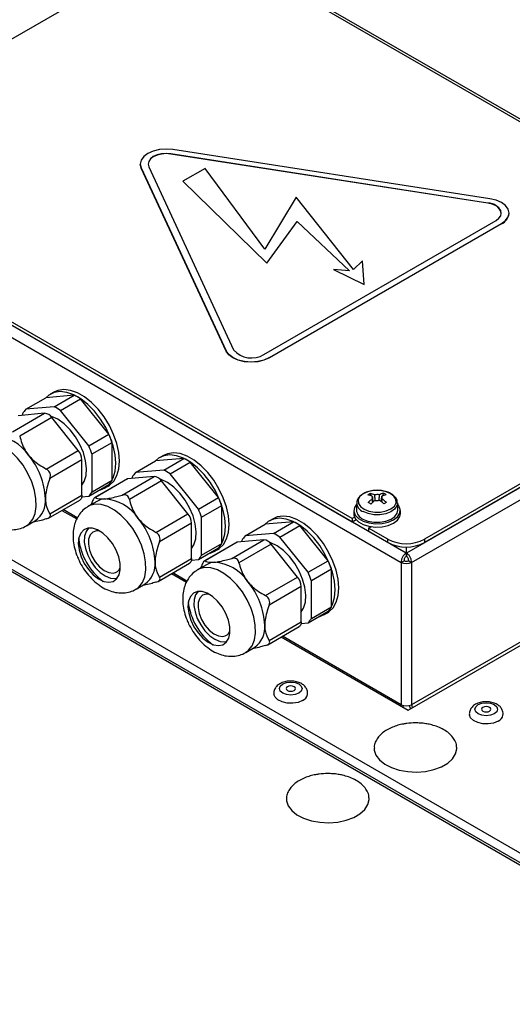
# Model space of a CAD drawing. Units: millimetres. Extents: x 574 to 7669, y 130 to 5186.
# Drawn here: x 4682 to 4777, y 2275 to 2465 of the extents above; entities that cross this region are included whole.
import ezdxf

# ---------------------------------------------------------------- set-up
doc = ezdxf.new("R2010")
doc.units = ezdxf.units.MM

msp = doc.modelspace()

# ---------------------------------------------------------------- linework, layer by layer
at = {"color": 7, "linetype": 'Continuous', "lineweight": 25}
for p, q in [((4839.8, 2410.36), (4716.06, 2481.79)), ((4636.14, 2436), (4715.34, 2481.72)), ((4715.34, 2481.72), (4839.08, 2410.29)), ((4772.55, 2430.44), (4711.21, 2439.93)), ((4772.17, 2429.6), (4710.82, 2439.09)), ((4710.82, 2439.09), (4710.82, 2439.08)), ((4772.17, 2429.59), (4710.82, 2439.08)), ((4704.92, 2437.14), (4704.92, 2437.09)), ((4705.09, 2436.34), (4704.92, 2437.09)), ((4705.09, 2436.39), (4721.52, 2400.98)), ((4705.09, 2436.39), (4705.09, 2436.34)), ((4721.52, 2400.93), (4705.09, 2436.34)), ((4706.54, 2436.62), (4722.97, 2401.2)), ((4717.45, 2436.29), (4713.18, 2433.83)), ((4729, 2420.65), (4717.45, 2436.29)), ((4756.34, 2361.88), (4632.61, 2433.3)), ((4713.18, 2433.83), (4729.39, 2417.95)), ((4713.18, 2433.83), (4713.18, 2433.82)), ((4713.18, 2433.82), (4729.39, 2417.95)), ((4631.54, 2431.57), (4755.37, 2360.08)), ((4735.05, 2430.73), (4729, 2420.65)), ((4746.18, 2416.74), (4735.05, 2430.73)), ((4772.17, 2429.6), (4772.17, 2429.59)), ((4745.92, 2368.55), (4643.04, 2427.94)), ((4745.92, 2367.89), (4643.04, 2427.29)), ((4774.76, 2427.64), (4774.76, 2427.65)), ((4776.26, 2427.6), (4776.26, 2427.65)), ((4728.83, 2400.3), (4773.74, 2426.22)), ((4729.39, 2417.95), (4735.3, 2426.02)), ((4729.39, 2417.95), (4735.3, 2426.02)), ((4729.89, 2399.69), (4774.8, 2425.61)), ((4774.8, 2425.56), (4729.89, 2399.64)), ((4735.3, 2426.02), (4745.37, 2416.45)), ((4735.3, 2426.02), (4745.38, 2416.45)), ((4735.3, 2426.02), (4735.3, 2426.02)), ((4774.8, 2425.61), (4774.8, 2425.56)), ((4929.58, 2214.69), (4569.17, 2422.75)), ((4570.69, 2423.74), (4930.69, 2215.91)), ((4928.66, 2214.74), (4568.65, 2422.56)), ((4729.39, 2417.95), (4729.39, 2417.95)), ((4747.91, 2418.41), (4746.18, 2416.74)), ((4748.25, 2413.85), (4747.91, 2418.41)), ((4742.29, 2416.73), (4748.25, 2413.85)), ((4745.38, 2416.45), (4742.29, 2416.73)), ((4742.29, 2416.73), (4742.29, 2416.72)), ((4742.29, 2416.72), (4748.25, 2413.84)), ((4748.25, 2413.85), (4748.25, 2413.84)), ((4839.08, 2410.29), (4759.88, 2364.57)), ((4839.08, 2409.63), (4759.88, 2363.91)), ((4838.51, 2409.25), (4756.44, 2361.88)), ((4757.41, 2360.08), (4839.12, 2407.26)), ((4721.52, 2400.98), (4721.52, 2400.93)), ((4729.89, 2399.69), (4729.89, 2399.64)), ((4692.13, 2392.43), (4686.65, 2391.94)), ((4688.21, 2393.03), (4687.5, 2392.62)), ((4688.97, 2393.36), (4688.21, 2393.03)), ((4688.24, 2390.19), (4692.13, 2392.43)), ((4682.77, 2389.7), (4686.65, 2391.94)), ((4689.48, 2389.47), (4693.37, 2391.72)), ((4698.85, 2384.9), (4693.37, 2391.72)), ((4680.17, 2385.33), (4686.39, 2388.92)), ((4686.39, 2388.92), (4681.26, 2388.46)), ((4682.15, 2388.81), (4682.15, 2388.54)), ((4688.24, 2390.19), (4682.77, 2389.7)), ((4694.96, 2382.66), (4689.48, 2389.47)), ((4687.8, 2388.11), (4681.59, 2384.52)), ((4692.93, 2381.73), (4687.8, 2388.11)), ((4694.96, 2382.66), (4698.85, 2384.9)), ((4695.58, 2381.06), (4699.47, 2383.3)), ((4699.47, 2376), (4699.47, 2383.3)), ((4686.71, 2378.14), (4692.93, 2381.73)), ((4695.58, 2373.76), (4695.58, 2381.06)), ((4710.18, 2381.11), (4709.42, 2380.79)), ((4693.64, 2379.91), (4687.42, 2376.32)), ((4693.64, 2373.07), (4693.64, 2379.91)), ((4703.98, 2377.45), (4707.87, 2379.7)), ((4713.35, 2380.19), (4707.87, 2379.7)), ((4709.42, 2380.79), (4708.72, 2380.38)), ((4709.46, 2377.94), (4713.35, 2380.19)), ((4710.7, 2377.22), (4714.59, 2379.47)), ((4720.06, 2372.66), (4714.59, 2379.47)), ((4756.75, 2331.48), (4841.6, 2380.47)), ((4839.12, 2379.72), (4757.41, 2332.55)), ((4709.46, 2377.94), (4703.98, 2377.45)), ((4716.17, 2370.41), (4710.7, 2377.22)), ((4694.96, 2372.87), (4698.85, 2375.12)), ((4695.58, 2373.76), (4699.47, 2376)), ((4702.18, 2376.13), (4696.12, 2372.63)), ((4702.47, 2376.22), (4696.26, 2372.63)), ((4701.38, 2373.09), (4707.6, 2376.68)), ((4707.6, 2376.68), (4702.47, 2376.22)), ((4709.02, 2375.86), (4702.8, 2372.27)), ((4703.36, 2376.57), (4703.36, 2376.3)), ((4714.14, 2369.48), (4709.02, 2375.86)), ((4698, 2374.44), (4698.71, 2374.84)), ((4749.42, 2373.41), (4749.59, 2372.93)), ((4751.95, 2373.45), (4751.78, 2372.94)), ((4687.16, 2368.65), (4693.22, 2372.15)), ((4687.42, 2369.48), (4693.64, 2373.07)), ((4693.61, 2372.75), (4694.96, 2372.87)), ((4696.61, 2371.95), (4694.85, 2370.93)), ((4695.46, 2371.28), (4695.55, 2371.62)), ((4716.17, 2370.41), (4720.06, 2372.66)), ((4746.8, 2371.61), (4746.74, 2370.2)), ((4749.86, 2372.18), (4749.99, 2371.8)), ((4751.6, 2372.42), (4751.44, 2371.92)), ((4754.73, 2370.2), (4754.67, 2371.61)), ((4689.76, 2370.15), (4692.62, 2368.5)), ((4707.93, 2365.89), (4714.14, 2369.48)), ((4716.79, 2368.81), (4720.68, 2371.06)), ((4720.68, 2363.75), (4720.68, 2371.06)), ((4746.23, 2370.14), (4746.23, 2369.49)), ((4755.23, 2369.49), (4755.23, 2370.14)), ((4682.88, 2367.15), (4684.65, 2368.17)), ((4714.85, 2367.66), (4708.63, 2364.07)), ((4714.85, 2360.82), (4714.85, 2367.66)), ((4716.79, 2361.51), (4716.79, 2368.81)), ((4734.56, 2367.94), (4729.08, 2367.45)), ((4730.64, 2368.54), (4729.93, 2368.13)), ((4731.39, 2368.87), (4730.64, 2368.54)), ((4730.67, 2365.69), (4734.56, 2367.94)), ((4746.39, 2368.82), (4745.92, 2368.55)), ((4745.92, 2368.55), (4745.92, 2367.89)), ((4746.7, 2368.34), (4745.92, 2367.89)), ((4694.86, 2366.71), (4694.65, 2366.44)), ((4725.19, 2365.2), (4729.08, 2367.45)), ((4730.67, 2365.69), (4725.19, 2365.2)), ((4731.91, 2364.98), (4735.8, 2367.22)), ((4741.28, 2360.41), (4735.8, 2367.22)), ((4749.1, 2366.71), (4749.57, 2366.98)), ((4752.81, 2364.57), (4749.1, 2366.71)), ((4749.1, 2366.71), (4749.1, 2366.06)), ((4752.81, 2363.91), (4749.1, 2366.06)), ((4716.79, 2361.51), (4720.68, 2363.75)), ((4723.4, 2363.88), (4717.33, 2360.38)), ((4723.69, 2363.97), (4717.47, 2360.38)), ((4722.6, 2360.84), (4728.81, 2364.43)), ((4728.81, 2364.43), (4723.69, 2363.97)), ((4724.57, 2364.32), (4724.57, 2364.05)), ((4737.39, 2358.16), (4731.91, 2364.98)), ((4752.81, 2363.91), (4752.81, 2364.57)), ((4759.88, 2364.57), (4759.88, 2363.91)), ((4716.17, 2360.63), (4720.06, 2362.87)), ((4719.21, 2362.19), (4719.92, 2362.6)), ((4730.23, 2363.61), (4724.01, 2360.02)), ((4735.36, 2357.24), (4730.23, 2363.61)), ((4756.34, 2363.07), (4756.34, 2361.88)), ((4756.34, 2361.88), (4756.34, 2361.22)), ((4756.44, 2361.88), (4756.44, 2363.07)), ((4756.44, 2361.88), (4756.44, 2361.22)), ((4708.37, 2356.41), (4714.43, 2359.91)), ((4708.63, 2357.24), (4714.85, 2360.82)), ((4714.82, 2360.51), (4716.17, 2360.63)), ((4737.39, 2358.16), (4741.28, 2360.41)), ((4755.37, 2360.08), (4755.94, 2360.41)), ((4755.37, 2360.08), (4755.37, 2332.55)), ((4756.84, 2360.41), (4757.41, 2360.08)), ((4757.41, 2360.08), (4757.41, 2332.55)), ((4717.83, 2359.7), (4716.06, 2358.68)), ((4716.67, 2359.03), (4716.76, 2359.38)), ((4738.01, 2356.57), (4741.9, 2358.81)), ((4741.9, 2351.51), (4741.9, 2358.81)), ((4700.04, 2356.97), (4700.51, 2357.07)), ((4700.11, 2356.98), (4700.45, 2357.02)), ((4710.97, 2357.91), (4713.84, 2356.25)), ((4729.14, 2353.65), (4735.36, 2357.24)), ((4738.01, 2349.26), (4738.01, 2356.57)), ((4704.09, 2354.9), (4705.86, 2355.93)), ((4716.07, 2354.47), (4715.86, 2354.19)), ((4736.06, 2355.41), (4729.85, 2351.83)), ((4736.06, 2348.58), (4736.06, 2355.41)), ((4737.39, 2348.38), (4741.28, 2350.63)), ((4738.01, 2349.26), (4741.9, 2351.51)), ((4729.85, 2344.99), (4736.06, 2348.58)), ((4740.43, 2349.94), (4741.14, 2350.35)), ((4729.58, 2344.16), (4735.65, 2347.66)), ((4736.03, 2348.26), (4737.39, 2348.38)), ((4721.26, 2344.73), (4721.69, 2344.81)), ((4721.33, 2344.73), (4721.67, 2344.77)), ((4732.18, 2345.66), (4756.75, 2331.48)), ((4725.31, 2342.66), (4727.08, 2343.68))]:
    msp.add_line(p, q, dxfattribs=at)
at = {"color": 8, "linetype": 'Continuous', "lineweight": 25}
for p, q in [((4692.73, 2368.72), (4690, 2370.29)), ((4756.34, 2362.89), (4756.44, 2362.83)), ((4756.44, 2362.3), (4756.34, 2362.36)), ((4713.94, 2356.47), (4711.21, 2358.05)), ((4755.37, 2332.55), (4732.42, 2345.8))]:
    msp.add_line(p, q, dxfattribs=at)
at = {"color": 7, "linetype": 'Continuous', "lineweight": 25, "flags": 128}
for points in [[(4711.21, 2439.93), (4709.92, 2440.03), (4708.62, 2439.93), (4707.42, 2439.64), (4706.38, 2439.18), (4705.59, 2438.58), (4705.09, 2437.89), (4704.92, 2437.14), (4705.09, 2436.39)], [(4710.82, 2439.09), (4709.92, 2439.16), (4709.01, 2439.09), (4708.17, 2438.89), (4707.44, 2438.57), (4706.88, 2438.15), (4706.54, 2437.66), (4706.42, 2437.14), (4706.54, 2436.62)], [(4710.82, 2439.08), (4709.92, 2439.15), (4709.01, 2439.08), (4708.17, 2438.88), (4707.44, 2438.56), (4706.88, 2438.14), (4706.54, 2437.66), (4706.42, 2437.13)], [(4774.8, 2425.61), (4775.59, 2426.21), (4776.09, 2426.9), (4776.26, 2427.65), (4776.09, 2428.4), (4775.59, 2429.09), (4774.8, 2429.69), (4773.76, 2430.15), (4772.55, 2430.44)], [(4773.74, 2426.22), (4774.29, 2426.64), (4774.64, 2427.13), (4774.76, 2427.65), (4774.64, 2428.17), (4774.29, 2428.66), (4773.74, 2429.08), (4773.01, 2429.4), (4772.17, 2429.6)], [(4729.89, 2399.69), (4728.85, 2399.23), (4727.65, 2398.94), (4726.35, 2398.84), (4725.06, 2398.94), (4723.85, 2399.23), (4722.82, 2399.69), (4722.02, 2400.28), (4721.52, 2400.98)], [(4729.89, 2399.64), (4728.85, 2399.18), (4727.65, 2398.89), (4726.35, 2398.79), (4725.06, 2398.89), (4723.85, 2399.18), (4722.82, 2399.64), (4722.02, 2400.23), (4721.52, 2400.93)], [(4688.26, 2392.95), (4687.25, 2392.46), (4686.65, 2391.94)], [(4696.99, 2374.04), (4697.24, 2374.11), (4698.25, 2374.6), (4699.08, 2375.39), (4699.68, 2376.45), (4700.05, 2377.76), (4700.18, 2379.27), (4700.05, 2380.92), (4699.67, 2382.66), (4699.05, 2384.43), (4698.22, 2386.17), (4697.21, 2387.81), (4696.04, 2389.32), (4694.76, 2390.62), (4693.42, 2391.69), (4692.05, 2392.47), (4690.7, 2392.95), (4689.42, 2393.12), (4688.26, 2392.95), (4688.26, 2392.95)], [(4698.71, 2374.84), (4698.96, 2375), (4699.78, 2375.8), (4700.39, 2376.86), (4700.76, 2378.17), (4700.88, 2379.68), (4700.75, 2381.33), (4700.37, 2383.07), (4699.76, 2384.84), (4698.93, 2386.57), (4697.92, 2388.22), (4696.75, 2389.72), (4695.47, 2391.03), (4694.12, 2392.09), (4692.75, 2392.88), (4691.41, 2393.36), (4690.13, 2393.52), (4688.97, 2393.36)], [(4693.64, 2375.02), (4694.08, 2375.75), (4694.43, 2376.9), (4694.52, 2378.26), (4694.34, 2379.76), (4693.91, 2381.33), (4693.24, 2382.9), (4692.37, 2384.39), (4691.33, 2385.74), (4690.18, 2386.88), (4688.97, 2387.76), (4687.75, 2388.33), (4687.53, 2388.4)], [(4718.2, 2361.8), (4718.46, 2361.86), (4719.47, 2362.35), (4720.29, 2363.14), (4720.9, 2364.21), (4721.27, 2365.52), (4721.39, 2367.02), (4721.26, 2368.67), (4720.88, 2370.41), (4720.27, 2372.18), (4719.44, 2373.92), (4718.42, 2375.57), (4717.26, 2377.07), (4715.98, 2378.38), (4714.63, 2379.44), (4713.26, 2380.23), (4711.91, 2380.71), (4710.64, 2380.87), (4709.47, 2380.7), (4709.47, 2380.7)], [(4719.92, 2362.6), (4720.17, 2362.76), (4721, 2363.55), (4721.6, 2364.62), (4721.97, 2365.93), (4722.1, 2367.43), (4721.97, 2369.08), (4721.59, 2370.82), (4720.97, 2372.59), (4720.14, 2374.33), (4719.13, 2375.98), (4717.96, 2377.48), (4716.68, 2378.78), (4715.34, 2379.85), (4713.97, 2380.63), (4712.62, 2381.12), (4711.34, 2381.28), (4710.18, 2381.11)], [(4709.47, 2380.7), (4708.46, 2380.22), (4707.87, 2379.7)], [(4702.18, 2376.13), (4702.32, 2376.19), (4702.47, 2376.22)], [(4714.85, 2362.78), (4715.29, 2363.5), (4715.64, 2364.65), (4715.73, 2366.01), (4715.55, 2367.51), (4715.12, 2369.08), (4714.45, 2370.65), (4713.58, 2372.14), (4712.54, 2373.49), (4711.39, 2374.63), (4710.18, 2375.51), (4708.96, 2376.09), (4708.74, 2376.16)], [(4753.26, 2373.44), (4752.31, 2373.82), (4751.2, 2374), (4750.05, 2373.98), (4748.97, 2373.76), (4748.05, 2373.35), (4747.4, 2372.8), (4747.08, 2372.16), (4747.12, 2371.5), (4747.5, 2370.87), (4748.21, 2370.35), (4749.16, 2369.97), (4750.27, 2369.78), (4751.42, 2369.8), (4752.5, 2370.03), (4753.42, 2370.44), (4754.07, 2370.98), (4754.39, 2371.62), (4754.35, 2372.29), (4753.97, 2372.91), (4753.26, 2373.44)], [(4693.64, 2373.07), (4693.62, 2372.86), (4693.59, 2372.68), (4693.53, 2372.51), (4693.45, 2372.36), (4693.34, 2372.25), (4693.22, 2372.15), (4693.22, 2372.15)], [(4697.97, 2372.37), (4697.26, 2372.23), (4696.61, 2371.95)], [(4746.79, 2371.39), (4746.79, 2371.39), (4746.34, 2370.7), (4746.25, 2369.96), (4746.52, 2369.24), (4747.13, 2368.59), (4748.04, 2368.06), (4749.16, 2367.71), (4750.41, 2367.55), (4751.69, 2367.6), (4752.89, 2367.86), (4753.92, 2368.31), (4754.68, 2368.9), (4755.13, 2369.59), (4755.22, 2370.33), (4754.95, 2371.05), (4754.68, 2371.39)], [(4746.23, 2369.49), (4746.25, 2369.3), (4746.52, 2368.58), (4747.13, 2367.93), (4748.04, 2367.41), (4749.16, 2367.06), (4750.41, 2366.9), (4751.69, 2366.95), (4752.89, 2367.21), (4753.92, 2367.65), (4754.68, 2368.25), (4755.13, 2368.94), (4755.23, 2369.49)], [(4747.99, 2368.46), (4748.97, 2368.07), (4750.11, 2367.86), (4751.3, 2367.86), (4752.44, 2368.06), (4753.43, 2368.44), (4754.18, 2368.97), (4754.63, 2369.61), (4754.73, 2370.2)], [(4730.69, 2368.46), (4729.68, 2367.97), (4729.08, 2367.45)], [(4739.41, 2349.55), (4739.67, 2349.62), (4740.68, 2350.1), (4741.5, 2350.89), (4742.11, 2351.96), (4742.48, 2353.27), (4742.6, 2354.78), (4742.47, 2356.43), (4742.09, 2358.17), (4741.48, 2359.93), (4740.65, 2361.67), (4739.64, 2363.32), (4738.47, 2364.82), (4737.19, 2366.13), (4735.84, 2367.19), (4734.47, 2367.98), (4733.13, 2368.46), (4731.85, 2368.62), (4730.69, 2368.46), (4730.69, 2368.46)], [(4741.14, 2350.35), (4741.39, 2350.51), (4742.21, 2351.3), (4742.82, 2352.37), (4743.19, 2353.68), (4743.31, 2355.18), (4743.18, 2356.83), (4742.8, 2358.57), (4742.19, 2360.34), (4741.36, 2362.08), (4740.34, 2363.73), (4739.18, 2365.23), (4737.9, 2366.54), (4736.55, 2367.6), (4735.18, 2368.39), (4733.83, 2368.87), (4732.56, 2369.03), (4731.39, 2368.87)], [(4693.47, 2361.17), (4694.09, 2359.88), (4694.89, 2358.69), (4695.82, 2357.67), (4696.82, 2356.89), (4697.84, 2356.41), (4698.8, 2356.24), (4699.65, 2356.4), (4700.33, 2356.88), (4700.81, 2357.65), (4701.04, 2358.66), (4701.02, 2359.85), (4700.74, 2361.14), (4700.23, 2362.46), (4699.52, 2363.71), (4698.65, 2364.82), (4697.67, 2365.72), (4696.65, 2366.36), (4695.66, 2366.69), (4694.74, 2366.7), (4693.97, 2366.37), (4693.39, 2365.74), (4693.04, 2364.84), (4692.93, 2363.74), (4693.08, 2362.49), (4693.47, 2361.17)], [(4694.89, 2366.71), (4694.42, 2366.07), (4694.13, 2365.13), (4694.09, 2364), (4694.3, 2362.76), (4694.74, 2361.47), (4695.39, 2360.22), (4696.21, 2359.09), (4697.15, 2358.15), (4698.14, 2357.46), (4699.13, 2357.06), (4700.04, 2356.97)], [(4696.95, 2366.18), (4696.46, 2366.2), (4695.75, 2365.96), (4695.23, 2365.42), (4694.93, 2364.6), (4694.89, 2363.58), (4695.1, 2362.44), (4695.55, 2361.27), (4696.21, 2360.17), (4697.01, 2359.23), (4697.9, 2358.52), (4698.81, 2358.1), (4699.65, 2358), (4699.65, 2358)], [(4723.4, 2363.88), (4723.53, 2363.94), (4723.69, 2363.97)], [(4736.06, 2350.53), (4736.51, 2351.25), (4736.85, 2352.41), (4736.94, 2353.76), (4736.77, 2355.26), (4736.33, 2356.84), (4735.67, 2358.4), (4734.79, 2359.9), (4733.76, 2361.25), (4732.61, 2362.39), (4731.39, 2363.26), (4730.17, 2363.84), (4729.96, 2363.91)], [(4714.85, 2360.82), (4714.84, 2360.62), (4714.8, 2360.43), (4714.74, 2360.26), (4714.66, 2360.12), (4714.56, 2360), (4714.43, 2359.91), (4714.43, 2359.91)], [(4719.18, 2360.12), (4718.47, 2359.98), (4717.83, 2359.7)], [(4714.69, 2348.93), (4715.3, 2347.63), (4716.1, 2346.44), (4717.03, 2345.42), (4718.04, 2344.65), (4719.05, 2344.16), (4720.02, 2343.99), (4720.86, 2344.15), (4721.55, 2344.63), (4722.02, 2345.4), (4722.25, 2346.42), (4722.23, 2347.6), (4721.96, 2348.9), (4721.45, 2350.21), (4720.73, 2351.46), (4719.86, 2352.58), (4718.89, 2353.48), (4717.87, 2354.12), (4716.87, 2354.45), (4715.96, 2354.45), (4715.19, 2354.13), (4714.6, 2353.5), (4714.25, 2352.6), (4714.14, 2351.49), (4714.29, 2350.24), (4714.69, 2348.93)], [(4716.11, 2354.47), (4715.63, 2353.82), (4715.35, 2352.88), (4715.3, 2351.76), (4715.51, 2350.51), (4715.95, 2349.22), (4716.61, 2347.98), (4717.43, 2346.85), (4718.36, 2345.9), (4719.35, 2345.21), (4720.34, 2344.81), (4721.26, 2344.73)], [(4718.16, 2353.94), (4717.68, 2353.95), (4716.97, 2353.72), (4716.44, 2353.17), (4716.14, 2352.35), (4716.1, 2351.33), (4716.31, 2350.19), (4716.77, 2349.03), (4717.42, 2347.93), (4718.23, 2346.98), (4719.12, 2346.27), (4720.02, 2345.85), (4720.86, 2345.75), (4720.86, 2345.75)], [(4736.06, 2348.58), (4736.05, 2348.37), (4736.01, 2348.18), (4735.95, 2348.02), (4735.87, 2347.87), (4735.77, 2347.75), (4735.65, 2347.66), (4735.65, 2347.66)], [(4735.57, 2334.78), (4734.86, 2334.5), (4734.02, 2334.41), (4733.18, 2334.5), (4732.47, 2334.78), (4732, 2335.19), (4731.83, 2335.67), (4732, 2336.15), (4732.47, 2336.56), (4733.18, 2336.84), (4734.02, 2336.93), (4734.86, 2336.84), (4735.57, 2336.56), (4736.04, 2336.15), (4736.21, 2335.67), (4736.04, 2335.19), (4735.57, 2334.78)], [(4733.38, 2336.04), (4733.19, 2335.87), (4733.12, 2335.67), (4733.19, 2335.47), (4733.38, 2335.3), (4733.67, 2335.19), (4734.02, 2335.15), (4734.36, 2335.19), (4734.66, 2335.3), (4734.85, 2335.47), (4734.92, 2335.67), (4734.85, 2335.87), (4734.66, 2336.04), (4734.36, 2336.15), (4734.02, 2336.19), (4733.67, 2336.15), (4733.38, 2336.04)], [(4736.32, 2333.36), (4735.45, 2333), (4734.42, 2332.83), (4733.35, 2332.85), (4732.36, 2333.08), (4731.54, 2333.48), (4730.99, 2334.01), (4730.78, 2334.5)], [(4755.74, 2332.06), (4755.77, 2332.13), (4755.86, 2332.37)], [(4773.4, 2330.78), (4772.69, 2330.51), (4771.85, 2330.41), (4771.01, 2330.51), (4770.3, 2330.78), (4769.83, 2331.19), (4769.66, 2331.68), (4769.83, 2332.16), (4770.3, 2332.57), (4771.01, 2332.84), (4771.85, 2332.94), (4772.69, 2332.84), (4773.4, 2332.57), (4773.87, 2332.16), (4774.04, 2331.68), (4773.87, 2331.19), (4773.4, 2330.78)], [(4771.21, 2332.04), (4771.02, 2331.88), (4770.95, 2331.68), (4771.02, 2331.48), (4771.21, 2331.31), (4771.5, 2331.2), (4771.85, 2331.16), (4772.19, 2331.2), (4772.49, 2331.31), (4772.68, 2331.48), (4772.75, 2331.68), (4772.68, 2331.88), (4772.49, 2332.04), (4772.19, 2332.16), (4771.85, 2332.2), (4771.5, 2332.16), (4771.21, 2332.04)], [(4774.15, 2329.37), (4773.28, 2329.01), (4772.25, 2328.84), (4771.18, 2328.86), (4770.19, 2329.09), (4769.37, 2329.49), (4768.82, 2330.02), (4768.62, 2330.51)], [(4750.16, 2324.17), (4750.19, 2323.76), (4750.51, 2322.78), (4751.2, 2321.86), (4752.2, 2321.05), (4753.49, 2320.38), (4755, 2319.89), (4756.65, 2319.6), (4758.38, 2319.52), (4760.09, 2319.65), (4761.71, 2320), (4763.17, 2320.53), (4764.39, 2321.24), (4765.33, 2322.08), (4765.92, 2323.02), (4766.16, 2324.01), (4766.15, 2324.33)], [(4733.19, 2314.37), (4733.22, 2313.96), (4733.54, 2312.98), (4734.22, 2312.06), (4735.23, 2311.25), (4736.52, 2310.59), (4738.03, 2310.09), (4739.68, 2309.8), (4741.41, 2309.72), (4743.12, 2309.86), (4744.74, 2310.2), (4746.2, 2310.74), (4747.42, 2311.44), (4748.36, 2312.29), (4748.95, 2313.22), (4749.19, 2314.21), (4749.18, 2314.53)]]:
    msp.add_lwpolyline(points, dxfattribs=at)
at = {"color": 8, "linetype": 'Continuous', "lineweight": 25, "flags": 128}
for points in [[(4682.91, 2367.17), (4683.45, 2367.57), (4684.12, 2368.43), (4684.57, 2369.56), (4684.78, 2370.9), (4684.74, 2372.4), (4684.45, 2374.01), (4683.92, 2375.67), (4683.17, 2377.3), (4682.24, 2378.86), (4681.15, 2380.27), (4679.95, 2381.48), (4678.68, 2382.45), (4677.4, 2383.14), (4676.15, 2383.53), (4674.99, 2383.59), (4673.94, 2383.33), (4673.62, 2383.16)], [(4704.12, 2354.92), (4704.66, 2355.32), (4705.34, 2356.19), (4705.79, 2357.31), (4706, 2358.65), (4705.95, 2360.16), (4705.66, 2361.77), (4705.13, 2363.42), (4704.39, 2365.06), (4703.45, 2366.61), (4702.36, 2368.02), (4701.16, 2369.23), (4699.9, 2370.21), (4698.62, 2370.9), (4697.37, 2371.28), (4696.2, 2371.34), (4695.16, 2371.08), (4694.83, 2370.92)], [(4754.67, 2371.59), (4754.57, 2371.03), (4754.13, 2370.4), (4753.39, 2369.87), (4752.42, 2369.49), (4751.29, 2369.3), (4750.12, 2369.3), (4749, 2369.51), (4748.03, 2369.9)], [(4725.34, 2342.68), (4725.87, 2343.08), (4726.55, 2343.94), (4727, 2345.07), (4727.21, 2346.41), (4727.17, 2347.91), (4726.88, 2349.52), (4726.35, 2351.18), (4725.6, 2352.81), (4724.66, 2354.36), (4723.58, 2355.77), (4722.38, 2356.99), (4721.11, 2357.96), (4719.83, 2358.65), (4718.58, 2359.04), (4717.41, 2359.1), (4716.37, 2358.84), (4716.04, 2358.67)]]:
    msp.add_lwpolyline(points, dxfattribs=at)
at = {"color": 7, "linetype": 'Continuous', "lineweight": 25}
for centre, radius, start, end in [((4772.18, 2426.92), 2.68, 15.7382, 90.3505), ((4773.76, 2427.85), 2.51, 294.3103, 354.3685), ((4726.44, 2404.24), 4.61, 221.226, 301.1885), ((4687.81, 2383.51), 9.91, 55.8592, 64.1462), ((4685.9, 2386.84), 4.24, 137.5966, 152.1979), ((4686.28, 2387.1), 1.83, 33.4338, 86.5716), ((4683.92, 2381.27), 9.91, 55.8592, 64.1462), ((4683.37, 2377.98), 16.95, 18.3084, 24.1046), ((4676.25, 2376.18), 8.44, 33.434, 86.5713), ((4672.38, 2371.75), 14.2, 2.6392, 39.7718), ((4690.57, 2379.77), 3.07, 2.6389, 39.771), ((4679.48, 2375.73), 16.95, 18.3084, 24.1046), ((4709.02, 2371.27), 9.91, 55.8592, 64.1462), ((4707.11, 2374.59), 4.24, 137.592, 152.2025), ((4705.13, 2369.02), 9.91, 55.8592, 64.1462), ((4695.73, 2377.97), 4.23, 317.5649, 332.2296), ((4707.49, 2374.85), 1.83, 33.4349, 86.5704), ((4691.84, 2375.72), 4.23, 317.5649, 332.2296), ((4751.85, 2368.9), 5.13, 118.3463, 124.6421), ((4748.3, 2368.26), 5.27, 67.7786, 77.78), ((4753.21, 2368.71), 4.91, 104.8779, 115.1516), ((4749.63, 2368.59), 5.39, 58.3755, 64.5447), ((4681.91, 2371.96), 4.67, 305.8419, 5.4699), ((4697.46, 2363.94), 8.44, 33.434, 86.5714), ((4704.56, 2365.72), 16.98, 18.3134, 24.0996), ((4747.82, 2367.97), 5.27, 67.786, 77.7816), ((4755.51, 2364.95), 9.34, 127.3856, 134.0777), ((4741.74, 2357.68), 15.75, 60.3972, 62.5066), ((4756.03, 2364.65), 9.36, 127.3908, 134.0657), ((4750.1, 2372.62), 0.368, 142.2787, 223.6042), ((4750.74, 2371.53), 1.67, 76.6039, 105.3651), ((4750.73, 2373.71), 1.67, 256.6039, 285.3651), ((4745.9, 2364.41), 9.33, 48.7026, 55.5298), ((4753.72, 2368.42), 4.92, 104.8875, 115.1468), ((4751.37, 2372.62), 0.368, 322.2669, 43.616), ((4746.38, 2364.71), 9.32, 48.704, 55.5377), ((4760.64, 2357.95), 15.97, 120.4843, 122.5042), ((4711.78, 2367.52), 3.07, 2.6412, 39.7705), ((4700.67, 2363.48), 16.98, 18.3134, 24.0996), ((4748.73, 2370.32), 2, 183.4037, 248.2977), ((4693.6, 2359.51), 14.2, 2.6395, 39.7716), ((4730.24, 2359.02), 9.91, 55.8592, 64.1462), ((4726.35, 2356.78), 9.91, 55.8592, 64.1462), ((4705.09, 2366.16), 12.21, 186.9386, 233.055), ((4716.94, 2365.73), 4.23, 317.5774, 332.2171), ((4728.33, 2362.34), 4.24, 137.5966, 152.1979), ((4728.71, 2362.61), 1.83, 33.4338, 86.5716), ((4756.35, 2371.39), 7.69, 242.6096, 297.3904), ((4756.35, 2370.74), 7.69, 242.6096, 297.3904), ((4703.12, 2359.71), 4.67, 305.8438, 5.468), ((4713.05, 2363.48), 4.23, 317.5774, 332.2171), ((4718.68, 2351.69), 8.44, 33.434, 86.5713), ((4725.79, 2353.48), 16.96, 18.3102, 24.1028), ((4756.39, 2362.05), 2.21, 242.6116, 297.3898), ((4756.39, 2361.28), 0.984, 242.6162, 297.3869), ((4699.48, 2359.64), 1.65, 275.7764, 339.8874), ((4721.9, 2351.24), 16.96, 18.3102, 24.1028), ((4714.81, 2347.26), 14.2, 2.6392, 39.7718), ((4733, 2355.27), 3.07, 2.6389, 39.771), ((4726.3, 2353.91), 12.21, 186.9381, 233.0552), ((4738.16, 2353.48), 4.23, 317.5693, 332.2252), ((4734.27, 2351.23), 4.23, 317.5693, 332.2252), ((4720.69, 2347.39), 1.65, 275.7722, 339.8947), ((4724.34, 2347.47), 4.67, 305.8419, 5.4699), ((4735.66, 2334.85), 1.62, 293.6609, 348.2405), ((4754.55, 2332.57), 0.821, 341.0166, 358.9443), ((4756.39, 2334.52), 2.21, 242.6116, 297.3898), ((4759.25, 2333.09), 2.43, 197.2807, 213.331), ((4758.39, 2332.6), 0.985, 182.7262, 218.3179), ((4773.5, 2330.86), 1.62, 293.6609, 348.2405)]:
    msp.add_arc(centre, radius, start, end, dxfattribs=at)
at = {"color": 8, "linetype": 'Continuous', "lineweight": 25}
msp.add_arc((4748.75, 2371.72), 1.96, 182.5413, 248.3893, dxfattribs=at)
at = {"color": 7, "linetype": 'Continuous', "lineweight": 25}
for points, knots in [([(4681.59, 2384.52), (4681.71, 2384.06), (4681.95, 2383.13), (4682.53, 2381.88), (4683.07, 2381.14), (4683.29, 2380.84)], [0, 0, 0, 0, 0.361676, 0.732708, 1, 1, 1, 1]), ([(4683.29, 2380.84), (4683.57, 2380.52), (4684.53, 2379.43), (4685.81, 2378.68), (4686.71, 2378.14)], [0, 0, 0, 0, 0.290507, 1, 1, 1, 1]), ([(4687.42, 2376.32), (4687.47, 2376.48), (4687.56, 2376.81), (4687.49, 2377.32), (4687.24, 2377.74), (4686.96, 2378), (4686.77, 2378.11), (4686.71, 2378.14)], [0, 0, 0, 0, 0.238926, 0.479471, 0.697958, 0.910456, 1, 1, 1, 1]), ([(4687.42, 2376.32), (4687.25, 2375.83), (4686.91, 2374.85), (4686.61, 2373.52), (4686.58, 2372.73), (4686.56, 2372.41)], [0, 0, 0, 0, 0.361684, 0.732669, 1, 1, 1, 1]), ([(4671.47, 2373.58), (4671.59, 2373.29), (4671.93, 2372.47), (4672.65, 2371.19), (4673.67, 2369.8), (4674.86, 2368.57), (4676.16, 2367.59), (4677.51, 2366.89), (4678.84, 2366.49), (4680.17, 2366.36), (4681.43, 2366.54), (4682.37, 2366.82), (4682.81, 2367.14), (4682.91, 2367.21)], [0, 0, 0, 0, 0.06042, 0.16866, 0.277532, 0.387947, 0.501135, 0.604508, 0.702697, 0.795669, 0.885206, 0.973149, 1, 1, 1, 1]), ([(4753.33, 2373.42), (4753.18, 2373.5), (4752.73, 2373.72), (4751.85, 2373.96), (4750.73, 2374.06), (4749.61, 2373.96), (4748.58, 2373.67), (4747.7, 2373.2), (4747.11, 2372.6), (4746.81, 2372.04), (4746.83, 2371.72), (4746.84, 2371.63)], [0, 0, 0, 0, 0.068449, 0.196998, 0.325261, 0.453525, 0.582471, 0.712944, 0.845484, 0.958362, 1, 1, 1, 1]), ([(4754.63, 2371.59), (4754.64, 2371.68), (4754.67, 2372.02), (4754.38, 2372.56), (4753.91, 2373.07), (4753.5, 2373.32), (4753.33, 2373.42)], [0, 0, 0, 0, 0.126648, 0.451178, 0.779358, 1, 1, 1, 1]), ([(4686.56, 2372.41), (4686.58, 2372.07), (4686.64, 2370.9), (4687.09, 2370.07), (4687.42, 2369.48)], [0, 0, 0, 0, 0.290494, 1, 1, 1, 1]), ([(4696.26, 2372.63), (4696.22, 2372.64), (4696.14, 2372.67), (4695.97, 2372.5), (4695.79, 2372.2), (4695.65, 2371.88), (4695.57, 2371.68), (4695.55, 2371.62)], [0, 0, 0, 0, 0.238988, 0.479437, 0.697911, 0.910496, 1, 1, 1, 1]), ([(4696.26, 2372.63), (4696.39, 2372.54), (4696.71, 2372.34), (4697.5, 2372.36), (4697.97, 2372.37)], [0, 0, 0, 0, 0.410764, 1, 1, 1, 1]), ([(4697.97, 2372.37), (4697.99, 2372.37), (4698.34, 2372.4), (4699.1, 2372.52), (4700.26, 2372.78), (4701.05, 2373), (4701.38, 2373.09)], [0, 0, 0, 0, 0.030137, 0.377753, 0.739998, 1, 1, 1, 1]), ([(4702.8, 2372.27), (4702.75, 2372.42), (4702.66, 2372.71), (4702.36, 2373.02), (4701.97, 2373.16), (4701.64, 2373.15), (4701.44, 2373.1), (4701.38, 2373.09)], [0, 0, 0, 0, 0.238953, 0.479474, 0.697936, 0.910417, 1, 1, 1, 1]), ([(4702.8, 2372.27), (4702.92, 2371.81), (4703.16, 2370.88), (4703.74, 2369.63), (4704.28, 2368.9), (4704.51, 2368.59)], [0, 0, 0, 0, 0.361676, 0.732708, 1, 1, 1, 1]), ([(4749.81, 2372.84), (4749.82, 2372.78), (4749.84, 2372.39), (4749.87, 2372.01), (4749.89, 2371.69)], [0, 0, 0, 0, 0.177666, 1, 1, 1, 1]), ([(4749.88, 2371.69), (4749.87, 2371.85), (4749.86, 2372.08), (4749.84, 2372.3), (4749.84, 2372.37)], [0, 0, 0, 0, 0.719899, 1, 1, 1, 1]), ([(4750.36, 2372.07), (4750.34, 2372.36), (4750.32, 2372.71), (4750.3, 2373.07), (4750.29, 2373.14)], [0, 0, 0, 0, 0.80905, 1, 1, 1, 1]), ([(4751.12, 2373.15), (4751.12, 2373.08), (4751.1, 2372.73), (4751.08, 2372.37), (4751.06, 2372.08)], [0, 0, 0, 0, 0.191344, 1, 1, 1, 1]), ([(4751.57, 2371.8), (4751.58, 2372.09), (4751.61, 2372.45), (4751.63, 2372.81), (4751.63, 2372.88)], [0, 0, 0, 0, 0.809477, 1, 1, 1, 1]), ([(4751.66, 2372.4), (4751.65, 2372.33), (4751.64, 2372.12), (4751.62, 2371.91), (4751.61, 2371.76)], [0, 0, 0, 0, 0.300342, 1, 1, 1, 1]), ([(4686.71, 2368.48), (4686.86, 2368.52), (4687.15, 2368.62), (4687.44, 2368.86), (4687.55, 2369.12), (4687.51, 2369.33), (4687.44, 2369.45), (4687.42, 2369.48)], [0, 0, 0, 0, 0.2389863, 0.4794509, 0.697913, 0.9104966, 1, 1, 1, 1]), ([(4694.84, 2370.88), (4694.66, 2370.78), (4694.1, 2370.49), (4693.35, 2369.71), (4692.63, 2368.65), (4692.16, 2367.44), (4691.9, 2366.1), (4691.89, 2364.63), (4692.11, 2363.09), (4692.44, 2361.98), (4692.66, 2361.41), (4692.69, 2361.33)], [0, 0, 0, 0, 0.058859, 0.182776, 0.304503, 0.428216, 0.557593, 0.694848, 0.839056, 0.980391, 1, 1, 1, 1]), ([(4686.71, 2368.48), (4686.38, 2368.39), (4685.61, 2368.18), (4684.72, 2367.96), (4684.26, 2367.9), (4684.14, 2367.88)], [0, 0, 0, 0, 0.360568, 0.844018, 1, 1, 1, 1]), ([(4704.51, 2368.59), (4704.79, 2368.27), (4705.74, 2367.19), (4707.02, 2366.43), (4707.93, 2365.89)], [0, 0, 0, 0, 0.290499, 1, 1, 1, 1]), ([(4708.63, 2364.07), (4708.68, 2364.24), (4708.77, 2364.57), (4708.7, 2365.07), (4708.46, 2365.5), (4708.17, 2365.75), (4707.98, 2365.86), (4707.93, 2365.89)], [0, 0, 0, 0, 0.238922, 0.479473, 0.697942, 0.910437, 1, 1, 1, 1]), ([(4708.63, 2364.07), (4708.46, 2363.59), (4708.12, 2362.61), (4707.83, 2361.27), (4707.79, 2360.49), (4707.78, 2360.16)], [0, 0, 0, 0, 0.361684, 0.732669, 1, 1, 1, 1]), ([(4756.34, 2361.88), (4756.21, 2361.78), (4755.95, 2361.59), (4755.63, 2361.11), (4755.41, 2360.58), (4755.38, 2360.25), (4755.37, 2360.08)], [0, 0, 0, 0, 0.249984, 0.500015, 0.749942, 1, 1, 1, 1]), ([(4757.41, 2360.08), (4757.4, 2360.25), (4757.38, 2360.58), (4757.15, 2361.11), (4756.83, 2361.59), (4756.57, 2361.78), (4756.44, 2361.88)], [0, 0, 0, 0, 0.250056, 0.500003, 0.750038, 1, 1, 1, 1]), ([(4692.69, 2361.33), (4692.81, 2361.04), (4693.14, 2360.23), (4693.86, 2358.94), (4694.89, 2357.56), (4696.08, 2356.33), (4697.37, 2355.35), (4698.72, 2354.65), (4700.06, 2354.24), (4701.38, 2354.12), (4702.64, 2354.29), (4703.58, 2354.58), (4704.02, 2354.89), (4704.13, 2354.96)], [0, 0, 0, 0, 0.06042, 0.16866, 0.277535, 0.387946, 0.501138, 0.604511, 0.702696, 0.795671, 0.885208, 0.973151, 1, 1, 1, 1]), ([(4707.78, 2360.16), (4707.79, 2359.82), (4707.85, 2358.65), (4708.31, 2357.82), (4708.63, 2357.24)], [0, 0, 0, 0, 0.290494, 1, 1, 1, 1]), ([(4717.47, 2360.38), (4717.43, 2360.4), (4717.35, 2360.42), (4717.18, 2360.26), (4717, 2359.95), (4716.86, 2359.63), (4716.79, 2359.44), (4716.76, 2359.38)], [0, 0, 0, 0, 0.239006, 0.479453, 0.697914, 0.910497, 1, 1, 1, 1]), ([(4717.47, 2360.38), (4717.6, 2360.3), (4717.93, 2360.09), (4718.72, 2360.11), (4719.18, 2360.12)], [0, 0, 0, 0, 0.410757, 1, 1, 1, 1]), ([(4719.18, 2360.12), (4719.21, 2360.12), (4719.55, 2360.15), (4720.32, 2360.27), (4721.47, 2360.53), (4722.27, 2360.75), (4722.6, 2360.84)], [0, 0, 0, 0, 0.030137, 0.377749, 0.739991, 1, 1, 1, 1]), ([(4724.01, 2360.02), (4723.97, 2360.17), (4723.87, 2360.47), (4723.57, 2360.77), (4723.18, 2360.91), (4722.85, 2360.9), (4722.65, 2360.86), (4722.6, 2360.84)], [0, 0, 0, 0, 0.238959, 0.479459, 0.697926, 0.910437, 1, 1, 1, 1]), ([(4724.01, 2360.02), (4724.13, 2359.57), (4724.38, 2358.64), (4724.96, 2357.38), (4725.5, 2356.65), (4725.72, 2356.34)], [0, 0, 0, 0, 0.361676, 0.732708, 1, 1, 1, 1]), ([(4756.34, 2361.22), (4756.29, 2361.18), (4756.18, 2361.09), (4756.04, 2360.88), (4755.95, 2360.64), (4755.94, 2360.49), (4755.94, 2360.41)], [0, 0, 0, 0, 0.249944, 0.499829, 0.749842, 1, 1, 1, 1]), ([(4756.84, 2360.41), (4756.84, 2360.49), (4756.84, 2360.64), (4756.74, 2360.88), (4756.61, 2361.09), (4756.5, 2361.18), (4756.44, 2361.22)], [0, 0, 0, 0, 0.250143, 0.500165, 0.749997, 1, 1, 1, 1]), ([(4716.05, 2358.63), (4715.87, 2358.54), (4715.31, 2358.24), (4714.56, 2357.47), (4713.85, 2356.41), (4713.37, 2355.19), (4713.12, 2353.85), (4713.1, 2352.39), (4713.33, 2350.85), (4713.65, 2349.73), (4713.87, 2349.16), (4713.9, 2349.09)], [0, 0, 0, 0, 0.058859, 0.182775, 0.304504, 0.428217, 0.557593, 0.694847, 0.839056, 0.980388, 1, 1, 1, 1]), ([(4707.93, 2356.23), (4707.6, 2356.14), (4706.82, 2355.93), (4705.93, 2355.72), (4705.47, 2355.65), (4705.36, 2355.63)], [0, 0, 0, 0, 0.360567, 0.844002, 1, 1, 1, 1]), ([(4707.93, 2356.23), (4708.07, 2356.28), (4708.37, 2356.38), (4708.66, 2356.61), (4708.76, 2356.87), (4708.72, 2357.09), (4708.65, 2357.2), (4708.63, 2357.24)], [0, 0, 0, 0, 0.239005, 0.479452, 0.697913, 0.910496, 1, 1, 1, 1]), ([(4725.72, 2356.34), (4726, 2356.03), (4726.95, 2354.94), (4728.23, 2354.18), (4729.14, 2353.65)], [0, 0, 0, 0, 0.290507, 1, 1, 1, 1]), ([(4729.85, 2351.83), (4729.89, 2351.99), (4729.99, 2352.32), (4729.91, 2352.83), (4729.67, 2353.25), (4729.38, 2353.51), (4729.19, 2353.62), (4729.14, 2353.65)], [0, 0, 0, 0, 0.238927, 0.479483, 0.697956, 0.910456, 1, 1, 1, 1]), ([(4729.85, 2351.83), (4729.68, 2351.34), (4729.33, 2350.36), (4729.04, 2349.03), (4729.01, 2348.24), (4728.99, 2347.91)], [0, 0, 0, 0, 0.361684, 0.732669, 1, 1, 1, 1]), ([(4713.9, 2349.09), (4714.02, 2348.8), (4714.36, 2347.98), (4715.08, 2346.7), (4716.1, 2345.31), (4717.29, 2344.08), (4718.59, 2343.1), (4719.94, 2342.4), (4721.27, 2342), (4722.59, 2341.87), (4723.85, 2342.04), (4724.79, 2342.33), (4725.24, 2342.64), (4725.34, 2342.72)], [0, 0, 0, 0, 0.06042, 0.16866, 0.277532, 0.387947, 0.501135, 0.604508, 0.702697, 0.795669, 0.885206, 0.973149, 1, 1, 1, 1]), ([(4728.99, 2347.91), (4729.01, 2347.57), (4729.06, 2346.41), (4729.52, 2345.58), (4729.85, 2344.99)], [0, 0, 0, 0, 0.290494, 1, 1, 1, 1]), ([(4729.14, 2343.98), (4729.29, 2344.03), (4729.58, 2344.13), (4729.87, 2344.36), (4729.98, 2344.63), (4729.93, 2344.84), (4729.87, 2344.96), (4729.85, 2344.99)], [0, 0, 0, 0, 0.2389863, 0.4794509, 0.697913, 0.9104966, 1, 1, 1, 1]), ([(4729.14, 2343.98), (4728.81, 2343.89), (4728.04, 2343.69), (4727.15, 2343.47), (4726.68, 2343.4), (4726.57, 2343.39)], [0, 0, 0, 0, 0.360568, 0.844018, 1, 1, 1, 1]), ([(4737.25, 2334.52), (4737.25, 2334.53), (4737.34, 2334.79), (4737.23, 2335.34), (4736.9, 2336), (4736.33, 2336.52), (4735.57, 2336.9), (4734.63, 2337.13), (4733.6, 2337.15), (4732.59, 2336.95), (4731.75, 2336.55), (4731.13, 2335.99), (4730.8, 2335.32), (4730.7, 2334.78), (4730.79, 2334.52), (4730.8, 2334.49)], [0, 0, 0, 0, 0.004417, 0.091819, 0.172312, 0.253808, 0.343309, 0.439978, 0.537793, 0.637085, 0.739937, 0.828142, 0.909681, 0.989744, 1, 1, 1, 1]), ([(4775.08, 2330.52), (4775.08, 2330.54), (4775.17, 2330.79), (4775.06, 2331.34), (4774.73, 2332), (4774.16, 2332.52), (4773.4, 2332.91), (4772.46, 2333.13), (4771.43, 2333.16), (4770.42, 2332.96), (4769.58, 2332.56), (4768.96, 2331.99), (4768.63, 2331.33), (4768.53, 2330.78), (4768.62, 2330.53), (4768.63, 2330.5)], [0, 0, 0, 0, 0.004426, 0.091824, 0.172316, 0.253817, 0.34332, 0.439983, 0.537797, 0.637089, 0.73994, 0.828145, 0.909682, 0.989744, 1, 1, 1, 1]), ([(4758.16, 2329.03), (4757.59, 2329.01), (4756.8, 2328.98), (4755.66, 2328.8), (4754.72, 2328.58), (4753.66, 2328.21), (4752.65, 2327.72), (4751.74, 2327.1), (4750.98, 2326.35), (4750.44, 2325.51), (4750.17, 2324.77), (4750.19, 2324.31), (4750.2, 2324.17)], [0, 0, 0, 0, 0.1391683, 0.195459, 0.2888754, 0.386188, 0.4905567, 0.5994733, 0.7119251, 0.8273126, 0.945646, 1, 1, 1, 1]), ([(4766.12, 2324.36), (4766.12, 2324.45), (4766.13, 2324.87), (4765.84, 2325.59), (4765.25, 2326.46), (4764.42, 2327.23), (4763.38, 2327.88), (4762.24, 2328.38), (4761.14, 2328.7), (4760.12, 2328.9), (4759.15, 2329.01), (4758.48, 2329.03), (4758.16, 2329.03)], [0, 0, 0, 0, 0.035216, 0.164616, 0.285487, 0.407155, 0.529027, 0.648486, 0.752782, 0.830472, 0.918596, 1, 1, 1, 1]), ([(4741.19, 2319.24), (4740.62, 2319.22), (4739.83, 2319.19), (4738.69, 2319), (4737.75, 2318.78), (4736.69, 2318.41), (4735.68, 2317.92), (4734.77, 2317.3), (4734.01, 2316.56), (4733.47, 2315.72), (4733.2, 2314.97), (4733.22, 2314.52), (4733.23, 2314.37)], [0, 0, 0, 0, 0.139169, 0.195461, 0.288878, 0.386182, 0.490561, 0.599479, 0.711922, 0.827319, 0.945646, 1, 1, 1, 1]), ([(4749.15, 2314.56), (4749.15, 2314.65), (4749.16, 2315.07), (4748.87, 2315.79), (4748.28, 2316.67), (4747.45, 2317.43), (4746.41, 2318.09), (4745.26, 2318.58), (4744.17, 2318.9), (4743.15, 2319.1), (4742.18, 2319.21), (4741.51, 2319.23), (4741.19, 2319.24)], [0, 0, 0, 0, 0.035223, 0.164617, 0.285487, 0.407156, 0.529027, 0.648484, 0.752782, 0.830472, 0.91859, 1, 1, 1, 1])]:
    msp.add_open_spline(points, degree=3, knots=knots, dxfattribs=at)

doc.saveas('drawing.dxf')
